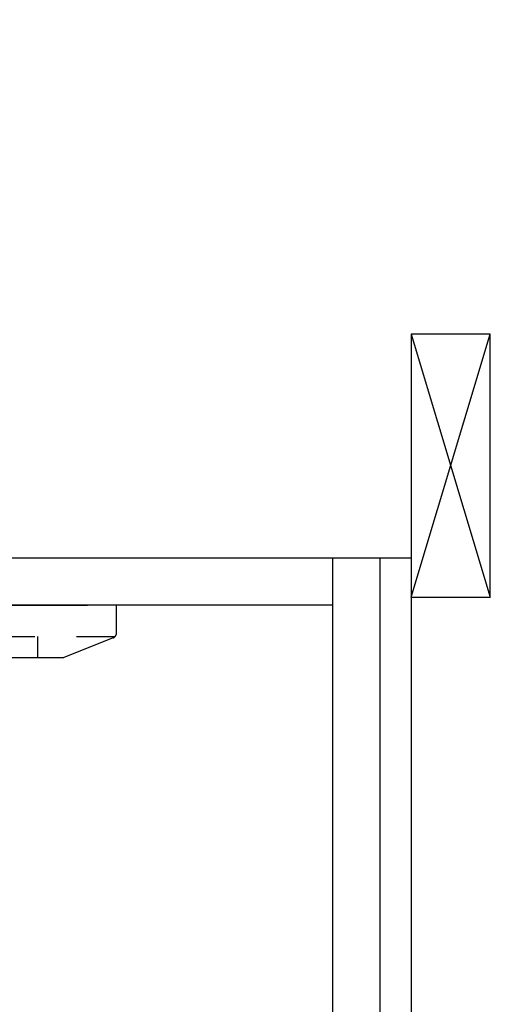
# Model space of a CAD drawing. Units: millimetres. Extents: x -53 to 6060, y -676 to 4222.
# Drawn here: x 4053 to 4232, y 2508 to 2882 of the extents above; entities that cross this region are included whole.
import ezdxf

# ---------------------------------------------------------------- set-up
doc = ezdxf.new("R2010")
doc.units = ezdxf.units.MM
doc.header["$LTSCALE"] = 3.75
doc.linetypes.add('HIDDEN', pattern=[12.6, 8.4, -4.2])
doc.linetypes.add('PHANTOM', pattern=[58, 30, -9, 2.5, -5, 2.5, -9])
doc.layers.add('1', color=7, linetype='Continuous', lineweight=9)
doc.layers.add('10', color=3, linetype='Continuous', lineweight=9)
doc.layers.add('3', color=216, linetype='Continuous', lineweight=9, true_color=0x800080)

# ---------------------------------------------------------------- blocks, each defined once
blk = doc.blocks.new('G29')
at = {"layer": '10', "color": 3, "linetype": 'Continuous', "lineweight": 30}
for p, q in [((4232, 2762.5), (4202, 2762.5)), ((4232, 2662.5), (4232, 2762.5)), ((4202, 2662.5), (4232, 2662.5))]:
    blk.add_line(p, q, dxfattribs=at)
blk = doc.blocks.new('G30')
at = {"layer": '3', "color": 216, "linetype": 'PHANTOM', "lineweight": 30, "true_color": 0x800080}
blk.add_line((3940, 2882.17), (3940, 2586.01), dxfattribs=at)
at = {"layer": '3', "color": 216, "linetype": 'HIDDEN', "lineweight": 30, "true_color": 0x800080}
for p, q in [((3790, 2648.85), (3790, 2659.5)), ((4090, 2648.85), (4090, 2659.5)), ((3791.26, 2647.5), (4089.47, 2647.5)), ((3791.26, 2647), (3809.64, 2639.64)), ((3820, 2647.5), (3820, 2639.5)), ((4060, 2647.5), (4060, 2639.5)), ((4088.74, 2647), (4070, 2639.5)), ((3810.39, 2639.5), (4070, 2639.5))]:
    blk.add_line(p, q, dxfattribs=at)
for centre, start, end in [((3792, 2648.85), 180, 248.1986), ((4088, 2648.85), 291.8014, 0), ((3810.39, 2641.5), 248.1986, 270), ((3810.39, 2641.5), 248.1986, 270)]:
    blk.add_arc(centre, 2, start, end, dxfattribs=at)

msp = doc.modelspace()

# ---------------------------------------------------------------- linework, layer by layer
at = {"layer": '1', "color": 7, "linetype": 'Continuous', "lineweight": 30}
for p, q in [((4202, 2762.5), (4202, 777.5)), ((3702, 2677.5), (4202, 2677.5)), ((4172, 2677.5), (4172, 1647.5)), ((4190, 2677.5), (4190, 1523.5)), ((4172, 2659.5), (3711, 2659.5)), ((3799, 2659.5), (4079, 2659.5))]:
    msp.add_line(p, q, dxfattribs=at)
at = {"layer": '10', "color": 3, "linetype": 'Continuous', "lineweight": 30}
for p, q in [((4202, 2662.5), (4232, 2762.5)), ((4202, 2762.5), (4232, 2662.5))]:
    msp.add_line(p, q, dxfattribs=at)

# ---------------------------------------------------------------- block references
for name in ['G30', 'G29']:
    msp.add_blockref(name, (0, 0))

doc.saveas('drawing.dxf')
